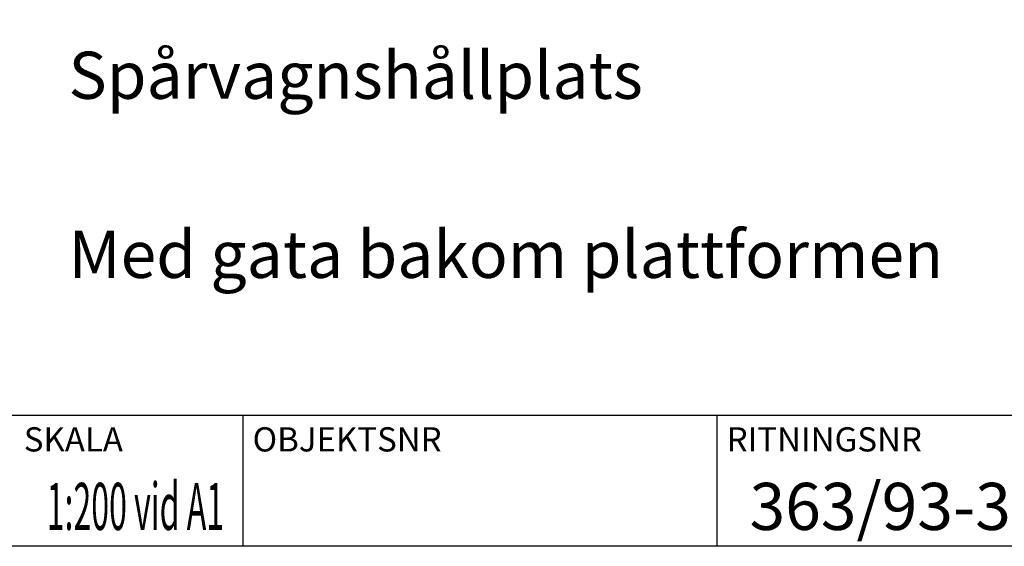
# Model space of a CAD drawing. Units: metres. Extents: x -23 to 145, y -71 to 48.
# Drawn here: x 122 to 137, y -67 to -59 of the extents above; entities that cross this region are included whole.
import ezdxf
from ezdxf.enums import TextEntityAlignment as Align

# ---------------------------------------------------------------- set-up
doc = ezdxf.new("R2010")
doc.units = ezdxf.units.M
doc.header["$LTSCALE"] = 0.4
doc.layers.get('0').update_dxf_attribs({"linetype": 'CONTINUOUS'})
doc.layers.add('m-000a', color=1, linetype='CONTINUOUS')
doc.layers.add('URLLAYER', color=1, linetype='CONTINUOUS')
doc.styles.add('ISO', font='iso8')
doc.styles.add('isocp', font='isocp.shx')
doc.styles.get("Standard").update_dxf_attribs({"font": 'isocp.shx'})

# ---------------------------------------------------------------- blocks, each defined once
blk = doc.blocks.new('TMSTAMP_TK')
at = {"layer": 'm-000a', "color": 3}
for p, q in [((0, 3.889), (-70, 3.889)), ((-32.083, 3.889), (-32.083, 0)), ((-17.986, 3.889), (-17.986, 0)), ((0, 0), (-70, 0))]:
    blk.add_line(p, q, dxfattribs=at)
at = {"layer": 'm-000a', "color": 1, "style": 'ISO'}
for s, p in [('SKALA', (-38.597, 2.819)), ('OBJEKTSNR', (-31.792, 2.819)), ('RITNINGSNR', (-17.694, 2.819))]:
    blk.add_text(s, height=0.72, dxfattribs=at).set_placement(p)
at = {"layer": 'm-000a', "color": 7, "style": 'ISO'}
for tag, p in [('PROJNR/PROJNAMN', (-37.346, 16.014)), ('REV', (-2.917, 0.486))]:
    blk.add_attdef(tag, p, '', height=2, dxfattribs=at)
at = {"layer": 'm-000a', "color": 3, "style": 'ISO'}
for tag, p in [('UNDERRUBRIK', (-37.27, 12.864)), ('PLANTYP', (-37.314, 10.307)), ('HANDLÄGGARE', (-69.028, 8.264)), ('KVAL.SÄK', (-53.866, 8.264)), ('DELGIVEN', (-46.164, 8.264)), ('UNDERRUBRIK', (-37.27, 7.539)), ('DWG-FIL', (-69.028, 4.375)), ('KONSTR', (-58.333, 4.375)), ('UPPDRAGSNR', (-48.125, 4.375)), ('GODKÄND', (-69.028, 0.486)), ('SKALA', (-37.917, 0.486)), ('DIARIENUMMER', (-31.111, 0.486)), ('RITNINGSNUMMER', (-17.014, 0.486))]:
    blk.add_attdef(tag, p, '', height=1.4, dxfattribs=at)
blk = doc.blocks.new('A1 200')
at = {"color": 7}
blk.add_line((0, 0), (-156.2, 0), dxfattribs=at)

msp = doc.modelspace()

# ---------------------------------------------------------------- linework, layer by layer
at = {"layer": 'URLLAYER'}
msp.add_polyline3d([(106.466, -66.639, 0), (106.466, -54, 0), (141.466, -54, 0), (141.466, -66.639, 0)], close=True, dxfattribs=at)

# ---------------------------------------------------------------- block references
msp.add_blockref('A1 200', (141.466, -66.639))
at = {"layer": 'm-000a'}
ref = msp.add_blockref('TMSTAMP_TK', (141.466, -66.639), dxfattribs=dict(at, xscale=0.5, yscale=0.5, zscale=0.5))
ref.add_attrib('UNDERRUBRIK', 'Spårvagnshållplats', dxfattribs={"color": 3, "height": 0.7}).set_placement((122.832, -60.207), align=Align.BOTTOM_LEFT)
ref.add_attrib('UNDERRUBRIK', 'Med gata bakom plattformen', dxfattribs={"color": 3, "height": 0.7}).set_placement((122.832, -62.869), align=Align.BOTTOM_LEFT)
ref.add_attrib('SKALA', '1:200 vid A1', (122.508, -66.396), dxfattribs={"color": 3, "height": 0.7, "width": 0.5})
ref.add_attrib('RITNINGSNUMMER', '363/93-3533', (132.959, -66.396), dxfattribs={"color": 3, "height": 0.7, "style": 'isocp'})

doc.saveas('drawing.dxf')
